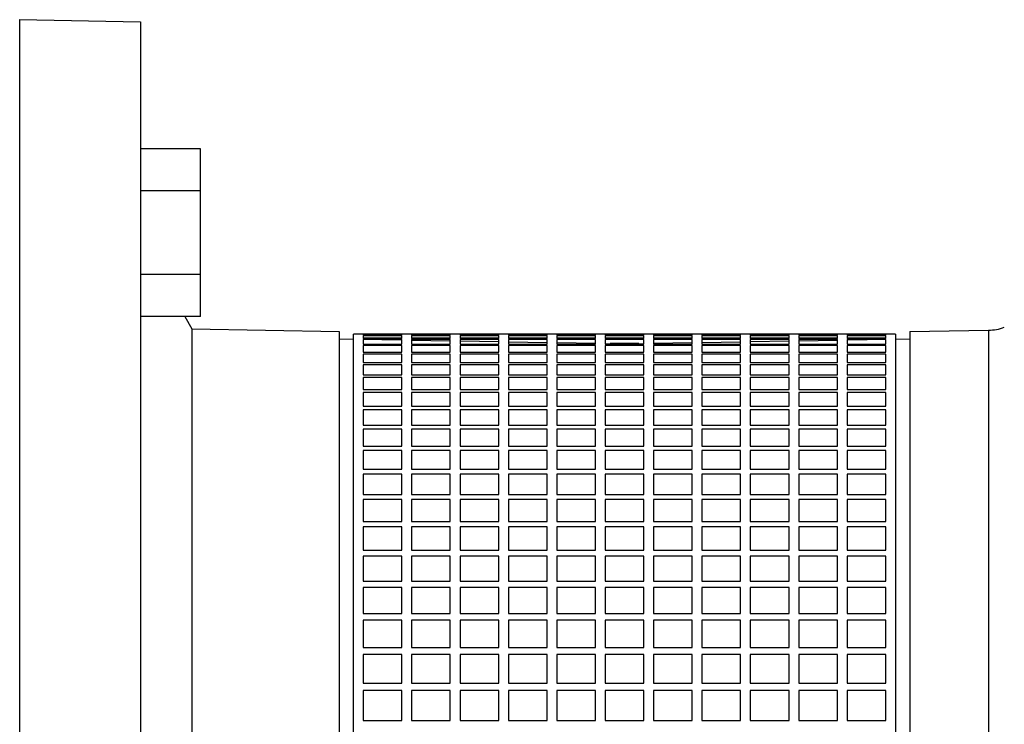
# Model space of a CAD drawing. Extents: x 0 to 210, y 0 to 297.
# Drawn here: x 94 to 107, y 261 to 270 of the extents above; entities that cross this region are included whole.
import ezdxf

# ---------------------------------------------------------------- set-up
doc = ezdxf.new("R2010")
doc.units = 0
doc.layers.get('0').update_dxf_attribs({"color": 3, "linetype": 'CONTINUOUS'})
doc.layers.add('1', color=3, linetype='CONTINUOUS')

# ---------------------------------------------------------------- blocks, each defined once
blk = doc.blocks.new('D', base_point=(-231.271, 136.161))
at = {"color": 0, "linetype": 'CONTINUOUS'}
for p, q in [((94.346, 270.207), (94.346, 253.019)), ((94.346, 270.207), (95.909, 270.179)), ((95.909, 270.179), (95.909, 235.859)), ((96.684, 268.537), (95.909, 268.537)), ((96.684, 267.996), (96.684, 268.537)), ((96.684, 267.996), (95.909, 267.996)), ((96.684, 266.914), (96.684, 267.996)), ((96.684, 266.914), (95.909, 266.914)), ((96.684, 266.373), (96.684, 266.914)), ((96.684, 266.373), (95.909, 266.373)), ((96.479, 266.373), (96.572, 266.212)), ((96.572, 266.212), (96.572, 260.044)), ((96.572, 266.212), (98.472, 266.179)), ((98.472, 266.179), (98.472, 239.86)), ((98.472, 266.085), (98.659, 266.082)), ((98.659, 239.894), (98.659, 266.144)), ((105.659, 266.144), (98.659, 266.144)), ((99.284, 266.144), (98.784, 266.144)), ((98.784, 266.144), (98.784, 266.131)), ((99.284, 266.133), (98.784, 266.133)), ((98.784, 266.131), (99.284, 266.131)), ((99.284, 266.124), (98.784, 266.124)), ((98.784, 266.124), (98.784, 266.087)), ((99.284, 266.093), (98.784, 266.093)), ((98.784, 266.087), (99.284, 266.087)), ((99.284, 266.075), (98.784, 266.075)), ((98.784, 266.075), (98.784, 266.015)), ((99.023, 266.075), (99.284, 266.071)), ((99.284, 266.131), (99.284, 266.144)), ((99.284, 266.087), (99.284, 266.124)), ((99.284, 266.015), (99.284, 266.075)), ((99.909, 266.144), (99.409, 266.144)), ((99.409, 266.144), (99.409, 266.131)), ((99.909, 266.133), (99.409, 266.133)), ((99.409, 266.131), (99.909, 266.131)), ((99.909, 266.124), (99.409, 266.124)), ((99.409, 266.124), (99.409, 266.087)), ((99.909, 266.093), (99.409, 266.093)), ((99.409, 266.087), (99.909, 266.087)), ((99.909, 266.075), (99.409, 266.075)), ((99.409, 266.075), (99.409, 266.015)), ((99.909, 266.131), (99.909, 266.144)), ((99.909, 266.087), (99.909, 266.124)), ((99.909, 266.015), (99.909, 266.075)), ((100.534, 266.144), (100.034, 266.144)), ((100.034, 266.144), (100.034, 266.131)), ((100.534, 266.133), (100.034, 266.133)), ((100.034, 266.131), (100.534, 266.131)), ((100.534, 266.124), (100.034, 266.124)), ((100.034, 266.124), (100.034, 266.087)), ((100.534, 266.093), (100.034, 266.093)), ((100.034, 266.087), (100.534, 266.087)), ((100.534, 266.075), (100.034, 266.075)), ((100.034, 266.075), (100.034, 266.015)), ((100.534, 266.131), (100.534, 266.144)), ((100.534, 266.087), (100.534, 266.124)), ((100.534, 266.015), (100.534, 266.075)), ((101.159, 266.144), (100.659, 266.144)), ((100.659, 266.144), (100.659, 266.131)), ((101.159, 266.133), (100.659, 266.133)), ((100.659, 266.131), (101.159, 266.131)), ((101.159, 266.124), (100.659, 266.124)), ((100.659, 266.124), (100.659, 266.087)), ((101.159, 266.093), (100.659, 266.093)), ((100.659, 266.087), (101.159, 266.087)), ((101.159, 266.075), (100.659, 266.075)), ((100.659, 266.075), (100.659, 266.015)), ((101.159, 266.131), (101.159, 266.144)), ((101.159, 266.087), (101.159, 266.124)), ((101.159, 266.015), (101.159, 266.075)), ((101.784, 266.144), (101.284, 266.144)), ((101.284, 266.144), (101.284, 266.131)), ((101.784, 266.133), (101.284, 266.133)), ((101.284, 266.131), (101.784, 266.131)), ((101.784, 266.124), (101.284, 266.124)), ((101.284, 266.124), (101.284, 266.087)), ((101.784, 266.093), (101.284, 266.093)), ((101.284, 266.087), (101.784, 266.087)), ((101.784, 266.075), (101.284, 266.075)), ((101.284, 266.075), (101.284, 266.015)), ((101.784, 266.131), (101.784, 266.144)), ((101.784, 266.087), (101.784, 266.124)), ((101.784, 266.015), (101.784, 266.075)), ((102.409, 266.144), (101.909, 266.144)), ((101.909, 266.144), (101.909, 266.131)), ((102.409, 266.133), (101.909, 266.133)), ((101.909, 266.131), (102.409, 266.131)), ((102.409, 266.124), (101.909, 266.124)), ((101.909, 266.124), (101.909, 266.087)), ((102.409, 266.093), (101.909, 266.093)), ((101.909, 266.087), (102.409, 266.087)), ((102.409, 266.075), (101.909, 266.075)), ((101.909, 266.075), (101.909, 266.015)), ((102.409, 266.131), (102.409, 266.144)), ((102.409, 266.087), (102.409, 266.124)), ((102.409, 266.015), (102.409, 266.075)), ((103.034, 266.144), (102.534, 266.144)), ((102.534, 266.144), (102.534, 266.131)), ((103.034, 266.133), (102.534, 266.133)), ((102.534, 266.131), (103.034, 266.131)), ((103.034, 266.124), (102.534, 266.124)), ((102.534, 266.124), (102.534, 266.087)), ((103.034, 266.093), (102.534, 266.093)), ((102.534, 266.087), (103.034, 266.087)), ((103.034, 266.075), (102.534, 266.075)), ((102.534, 266.075), (102.534, 266.015)), ((103.034, 266.131), (103.034, 266.144)), ((103.034, 266.087), (103.034, 266.124)), ((103.034, 266.015), (103.034, 266.075)), ((103.659, 266.144), (103.159, 266.144)), ((103.159, 266.144), (103.159, 266.131)), ((103.659, 266.133), (103.159, 266.133)), ((103.159, 266.131), (103.659, 266.131)), ((103.659, 266.124), (103.159, 266.124)), ((103.159, 266.124), (103.159, 266.087)), ((103.659, 266.093), (103.159, 266.093)), ((103.159, 266.087), (103.659, 266.087)), ((103.659, 266.075), (103.159, 266.075)), ((103.159, 266.075), (103.159, 266.015)), ((103.659, 266.131), (103.659, 266.144)), ((103.659, 266.087), (103.659, 266.124)), ((103.659, 266.015), (103.659, 266.075)), ((104.284, 266.144), (103.784, 266.144)), ((103.784, 266.144), (103.784, 266.131)), ((104.284, 266.133), (103.784, 266.133)), ((103.784, 266.131), (104.284, 266.131)), ((104.284, 266.124), (103.784, 266.124)), ((103.784, 266.124), (103.784, 266.087)), ((104.284, 266.093), (103.784, 266.093)), ((103.784, 266.087), (104.284, 266.087)), ((104.284, 266.075), (103.784, 266.075)), ((103.784, 266.075), (103.784, 266.015)), ((104.284, 266.131), (104.284, 266.144)), ((104.284, 266.087), (104.284, 266.124)), ((104.284, 266.015), (104.284, 266.075)), ((104.909, 266.144), (104.409, 266.144)), ((104.409, 266.144), (104.409, 266.131)), ((104.909, 266.133), (104.409, 266.133)), ((104.409, 266.131), (104.909, 266.131)), ((104.909, 266.124), (104.409, 266.124)), ((104.409, 266.124), (104.409, 266.087)), ((104.909, 266.093), (104.409, 266.093)), ((104.409, 266.087), (104.909, 266.087)), ((104.909, 266.075), (104.409, 266.075)), ((104.409, 266.075), (104.409, 266.015)), ((104.909, 266.131), (104.909, 266.144)), ((104.909, 266.087), (104.909, 266.124)), ((104.909, 266.015), (104.909, 266.075)), ((105.534, 266.144), (105.034, 266.144)), ((105.034, 266.144), (105.034, 266.131)), ((105.534, 266.133), (105.034, 266.133)), ((105.034, 266.131), (105.534, 266.131)), ((105.534, 266.124), (105.034, 266.124)), ((105.034, 266.124), (105.034, 266.087)), ((105.534, 266.093), (105.034, 266.093)), ((105.034, 266.087), (105.534, 266.087)), ((105.534, 266.075), (105.034, 266.075)), ((105.034, 266.075), (105.034, 266.015)), ((105.034, 266.071), (105.294, 266.075)), ((105.534, 266.131), (105.534, 266.144)), ((105.534, 266.087), (105.534, 266.124)), ((105.534, 266.015), (105.534, 266.075)), ((105.659, 266.144), (105.659, 239.894)), ((105.659, 266.082), (105.846, 266.085)), ((105.846, 266.179), (106.862, 266.196)), ((105.846, 266.179), (105.846, 239.86)), ((106.862, 266.196), (106.862, 239.842)), ((98.784, 266.015), (99.284, 266.015)), ((99.284, 265.997), (98.784, 265.997)), ((98.784, 265.997), (98.784, 265.912)), ((99.284, 265.912), (99.284, 265.997)), ((99.409, 266.068), (99.909, 266.06)), ((99.409, 266.015), (99.909, 266.015)), ((99.909, 265.997), (99.409, 265.997)), ((99.409, 265.997), (99.409, 265.912)), ((99.909, 265.912), (99.909, 265.997)), ((100.034, 266.058), (100.534, 266.049)), ((100.034, 266.015), (100.534, 266.015)), ((100.534, 265.997), (100.034, 265.997)), ((100.034, 265.997), (100.034, 265.912)), ((100.534, 265.912), (100.534, 265.997)), ((100.659, 266.047), (101.159, 266.038)), ((100.659, 266.015), (101.159, 266.015)), ((101.159, 265.997), (100.659, 265.997)), ((100.659, 265.997), (100.659, 265.912)), ((101.159, 265.912), (101.159, 265.997)), ((101.284, 266.036), (101.784, 266.027)), ((101.284, 266.015), (101.784, 266.015)), ((101.784, 265.997), (101.284, 265.997)), ((101.284, 265.997), (101.284, 265.912)), ((101.784, 265.912), (101.784, 265.997)), ((101.909, 266.025), (102.159, 266.02)), ((101.909, 266.015), (102.409, 266.015)), ((102.409, 265.997), (101.909, 265.997)), ((101.909, 265.997), (101.909, 265.912)), ((102.345, 266.024), (101.973, 266.024)), ((102.159, 266.02), (102.409, 266.025)), ((102.409, 265.912), (102.409, 265.997)), ((102.534, 266.027), (103.034, 266.036)), ((102.534, 266.015), (103.034, 266.015)), ((103.034, 265.997), (102.534, 265.997)), ((102.534, 265.997), (102.534, 265.912)), ((103.034, 265.912), (103.034, 265.997)), ((103.159, 266.038), (103.659, 266.047)), ((103.159, 266.015), (103.659, 266.015)), ((103.659, 265.997), (103.159, 265.997)), ((103.159, 265.997), (103.159, 265.912)), ((103.659, 265.912), (103.659, 265.997)), ((103.784, 266.049), (104.284, 266.058)), ((103.784, 266.015), (104.284, 266.015)), ((104.284, 265.997), (103.784, 265.997)), ((103.784, 265.997), (103.784, 265.912)), ((104.284, 265.912), (104.284, 265.997)), ((104.409, 266.06), (104.909, 266.068)), ((104.409, 266.015), (104.909, 266.015)), ((104.909, 265.997), (104.409, 265.997)), ((104.409, 265.997), (104.409, 265.912)), ((104.909, 265.912), (104.909, 265.997)), ((105.034, 266.015), (105.534, 266.015)), ((105.534, 265.997), (105.034, 265.997)), ((105.034, 265.997), (105.034, 265.912)), ((105.534, 265.912), (105.534, 265.997)), ((98.784, 265.912), (99.284, 265.912)), ((99.284, 265.888), (98.784, 265.888)), ((98.784, 265.888), (98.784, 265.781)), ((99.284, 265.781), (99.284, 265.888)), ((99.409, 265.912), (99.909, 265.912)), ((99.909, 265.888), (99.409, 265.888)), ((99.409, 265.888), (99.409, 265.781)), ((99.909, 265.781), (99.909, 265.888)), ((100.034, 265.912), (100.534, 265.912)), ((100.534, 265.888), (100.034, 265.888)), ((100.034, 265.888), (100.034, 265.781)), ((100.534, 265.781), (100.534, 265.888)), ((100.659, 265.912), (101.159, 265.912)), ((101.159, 265.888), (100.659, 265.888)), ((100.659, 265.888), (100.659, 265.781)), ((101.159, 265.781), (101.159, 265.888)), ((101.284, 265.912), (101.784, 265.912)), ((101.784, 265.888), (101.284, 265.888)), ((101.284, 265.888), (101.284, 265.781)), ((101.784, 265.781), (101.784, 265.888)), ((101.909, 265.912), (102.409, 265.912)), ((102.409, 265.888), (101.909, 265.888)), ((101.909, 265.888), (101.909, 265.781)), ((102.409, 265.781), (102.409, 265.888)), ((102.534, 265.912), (103.034, 265.912)), ((103.034, 265.888), (102.534, 265.888)), ((102.534, 265.888), (102.534, 265.781)), ((103.034, 265.781), (103.034, 265.888)), ((103.159, 265.912), (103.659, 265.912)), ((103.659, 265.888), (103.159, 265.888)), ((103.159, 265.888), (103.159, 265.781)), ((103.659, 265.781), (103.659, 265.888)), ((103.784, 265.912), (104.284, 265.912)), ((104.284, 265.888), (103.784, 265.888)), ((103.784, 265.888), (103.784, 265.781)), ((104.284, 265.781), (104.284, 265.888)), ((104.409, 265.912), (104.909, 265.912)), ((104.909, 265.888), (104.409, 265.888)), ((104.409, 265.888), (104.409, 265.781)), ((104.909, 265.781), (104.909, 265.888)), ((105.034, 265.912), (105.534, 265.912)), ((105.534, 265.888), (105.034, 265.888)), ((105.034, 265.888), (105.034, 265.781)), ((105.534, 265.781), (105.534, 265.888)), ((98.784, 265.781), (99.284, 265.781)), ((99.284, 265.751), (98.784, 265.751)), ((98.784, 265.751), (98.784, 265.621)), ((99.284, 265.621), (99.284, 265.751)), ((99.409, 265.781), (99.909, 265.781)), ((99.909, 265.751), (99.409, 265.751)), ((99.409, 265.751), (99.409, 265.621)), ((99.909, 265.621), (99.909, 265.751)), ((100.034, 265.781), (100.534, 265.781)), ((100.534, 265.751), (100.034, 265.751)), ((100.034, 265.751), (100.034, 265.621)), ((100.534, 265.621), (100.534, 265.751)), ((100.659, 265.781), (101.159, 265.781)), ((101.159, 265.751), (100.659, 265.751)), ((100.659, 265.751), (100.659, 265.621)), ((101.159, 265.621), (101.159, 265.751)), ((101.284, 265.781), (101.784, 265.781)), ((101.784, 265.751), (101.284, 265.751)), ((101.284, 265.751), (101.284, 265.621)), ((101.784, 265.621), (101.784, 265.751)), ((101.909, 265.781), (102.409, 265.781)), ((102.409, 265.751), (101.909, 265.751)), ((101.909, 265.751), (101.909, 265.621)), ((102.409, 265.621), (102.409, 265.751)), ((102.534, 265.781), (103.034, 265.781)), ((103.034, 265.751), (102.534, 265.751)), ((102.534, 265.751), (102.534, 265.621)), ((103.034, 265.621), (103.034, 265.751)), ((103.159, 265.781), (103.659, 265.781)), ((103.659, 265.751), (103.159, 265.751)), ((103.159, 265.751), (103.159, 265.621)), ((103.659, 265.621), (103.659, 265.751)), ((103.784, 265.781), (104.284, 265.781)), ((104.284, 265.751), (103.784, 265.751)), ((103.784, 265.751), (103.784, 265.621)), ((104.284, 265.621), (104.284, 265.751)), ((104.409, 265.781), (104.909, 265.781)), ((104.909, 265.751), (104.409, 265.751)), ((104.409, 265.751), (104.409, 265.621)), ((104.909, 265.621), (104.909, 265.751)), ((105.034, 265.781), (105.534, 265.781)), ((105.534, 265.751), (105.034, 265.751)), ((105.034, 265.751), (105.034, 265.621)), ((105.534, 265.621), (105.534, 265.751)), ((98.784, 265.621), (99.284, 265.621)), ((99.284, 265.585), (98.784, 265.585)), ((98.784, 265.585), (98.784, 265.432)), ((99.284, 265.432), (99.284, 265.585)), ((99.409, 265.621), (99.909, 265.621)), ((99.909, 265.585), (99.409, 265.585)), ((99.409, 265.585), (99.409, 265.432)), ((99.909, 265.432), (99.909, 265.585)), ((100.034, 265.621), (100.534, 265.621)), ((100.534, 265.585), (100.034, 265.585)), ((100.034, 265.585), (100.034, 265.432)), ((100.534, 265.432), (100.534, 265.585)), ((100.659, 265.621), (101.159, 265.621)), ((101.159, 265.585), (100.659, 265.585)), ((100.659, 265.585), (100.659, 265.432)), ((101.159, 265.432), (101.159, 265.585)), ((101.284, 265.621), (101.784, 265.621)), ((101.784, 265.585), (101.284, 265.585)), ((101.284, 265.585), (101.284, 265.432)), ((101.784, 265.432), (101.784, 265.585)), ((101.909, 265.621), (102.409, 265.621)), ((102.409, 265.585), (101.909, 265.585)), ((101.909, 265.585), (101.909, 265.432)), ((102.409, 265.432), (102.409, 265.585)), ((102.534, 265.621), (103.034, 265.621)), ((103.034, 265.585), (102.534, 265.585)), ((102.534, 265.585), (102.534, 265.432)), ((103.034, 265.432), (103.034, 265.585)), ((103.159, 265.621), (103.659, 265.621)), ((103.659, 265.585), (103.159, 265.585)), ((103.159, 265.585), (103.159, 265.432)), ((103.659, 265.432), (103.659, 265.585)), ((103.784, 265.621), (104.284, 265.621)), ((104.284, 265.585), (103.784, 265.585)), ((103.784, 265.585), (103.784, 265.432)), ((104.284, 265.432), (104.284, 265.585)), ((104.409, 265.621), (104.909, 265.621)), ((104.909, 265.585), (104.409, 265.585)), ((104.409, 265.585), (104.409, 265.432)), ((104.909, 265.432), (104.909, 265.585)), ((105.034, 265.621), (105.534, 265.621)), ((105.534, 265.585), (105.034, 265.585)), ((105.034, 265.585), (105.034, 265.432)), ((105.534, 265.432), (105.534, 265.585)), ((98.784, 265.432), (99.284, 265.432)), ((99.284, 265.391), (98.784, 265.391)), ((98.784, 265.391), (98.784, 265.215)), ((99.284, 265.215), (99.284, 265.391)), ((99.409, 265.432), (99.909, 265.432)), ((99.909, 265.391), (99.409, 265.391)), ((99.409, 265.391), (99.409, 265.215)), ((99.909, 265.215), (99.909, 265.391)), ((100.034, 265.432), (100.534, 265.432)), ((100.534, 265.391), (100.034, 265.391)), ((100.034, 265.391), (100.034, 265.215)), ((100.534, 265.215), (100.534, 265.391)), ((100.659, 265.432), (101.159, 265.432)), ((101.159, 265.391), (100.659, 265.391)), ((100.659, 265.391), (100.659, 265.215)), ((101.159, 265.215), (101.159, 265.391)), ((101.284, 265.432), (101.784, 265.432)), ((101.784, 265.391), (101.284, 265.391)), ((101.284, 265.391), (101.284, 265.215)), ((101.784, 265.215), (101.784, 265.391)), ((101.909, 265.432), (102.409, 265.432)), ((102.409, 265.391), (101.909, 265.391)), ((101.909, 265.391), (101.909, 265.215)), ((102.409, 265.215), (102.409, 265.391)), ((102.534, 265.432), (103.034, 265.432)), ((103.034, 265.391), (102.534, 265.391)), ((102.534, 265.391), (102.534, 265.215)), ((103.034, 265.215), (103.034, 265.391)), ((103.159, 265.432), (103.659, 265.432)), ((103.659, 265.391), (103.159, 265.391)), ((103.159, 265.391), (103.159, 265.215)), ((103.659, 265.215), (103.659, 265.391)), ((103.784, 265.432), (104.284, 265.432)), ((104.284, 265.391), (103.784, 265.391)), ((103.784, 265.391), (103.784, 265.215)), ((104.284, 265.215), (104.284, 265.391)), ((104.409, 265.432), (104.909, 265.432)), ((104.909, 265.391), (104.409, 265.391)), ((104.409, 265.391), (104.409, 265.215)), ((104.909, 265.215), (104.909, 265.391)), ((105.034, 265.432), (105.534, 265.432)), ((105.534, 265.391), (105.034, 265.391)), ((105.034, 265.391), (105.034, 265.215)), ((105.534, 265.215), (105.534, 265.391)), ((98.784, 265.215), (99.284, 265.215)), ((99.409, 265.215), (99.909, 265.215)), ((100.034, 265.215), (100.534, 265.215)), ((100.659, 265.215), (101.159, 265.215)), ((101.284, 265.215), (101.784, 265.215)), ((101.909, 265.215), (102.409, 265.215)), ((102.534, 265.215), (103.034, 265.215)), ((103.159, 265.215), (103.659, 265.215)), ((103.784, 265.215), (104.284, 265.215)), ((104.409, 265.215), (104.909, 265.215)), ((105.034, 265.215), (105.534, 265.215)), ((99.284, 265.168), (98.784, 265.168)), ((98.784, 265.168), (98.784, 264.97)), ((99.284, 264.97), (99.284, 265.168)), ((99.909, 265.168), (99.409, 265.168)), ((99.409, 265.168), (99.409, 264.97)), ((99.909, 264.97), (99.909, 265.168)), ((100.534, 265.168), (100.034, 265.168)), ((100.034, 265.168), (100.034, 264.97)), ((100.534, 264.97), (100.534, 265.168)), ((101.159, 265.168), (100.659, 265.168)), ((100.659, 265.168), (100.659, 264.97)), ((101.159, 264.97), (101.159, 265.168)), ((101.784, 265.168), (101.284, 265.168)), ((101.284, 265.168), (101.284, 264.97)), ((101.784, 264.97), (101.784, 265.168)), ((102.409, 265.168), (101.909, 265.168)), ((101.909, 265.168), (101.909, 264.97)), ((102.409, 264.97), (102.409, 265.168)), ((103.034, 265.168), (102.534, 265.168)), ((102.534, 265.168), (102.534, 264.97)), ((103.034, 264.97), (103.034, 265.168)), ((103.659, 265.168), (103.159, 265.168)), ((103.159, 265.168), (103.159, 264.97)), ((103.659, 264.97), (103.659, 265.168)), ((104.284, 265.168), (103.784, 265.168)), ((103.784, 265.168), (103.784, 264.97)), ((104.284, 264.97), (104.284, 265.168)), ((104.909, 265.168), (104.409, 265.168)), ((104.409, 265.168), (104.409, 264.97)), ((104.909, 264.97), (104.909, 265.168)), ((105.534, 265.168), (105.034, 265.168)), ((105.034, 265.168), (105.034, 264.97)), ((105.534, 264.97), (105.534, 265.168)), ((98.784, 264.97), (99.284, 264.97)), ((99.409, 264.97), (99.909, 264.97)), ((100.034, 264.97), (100.534, 264.97)), ((100.659, 264.97), (101.159, 264.97)), ((101.284, 264.97), (101.784, 264.97)), ((101.909, 264.97), (102.409, 264.97)), ((102.534, 264.97), (103.034, 264.97)), ((103.159, 264.97), (103.659, 264.97)), ((103.784, 264.97), (104.284, 264.97)), ((104.409, 264.97), (104.909, 264.97)), ((105.034, 264.97), (105.534, 264.97)), ((99.284, 264.918), (98.784, 264.918)), ((98.784, 264.918), (98.784, 264.698)), ((99.284, 264.698), (99.284, 264.918)), ((99.909, 264.918), (99.409, 264.918)), ((99.409, 264.918), (99.409, 264.698)), ((99.909, 264.698), (99.909, 264.918)), ((100.534, 264.918), (100.034, 264.918)), ((100.034, 264.918), (100.034, 264.698)), ((100.534, 264.698), (100.534, 264.918)), ((101.159, 264.918), (100.659, 264.918)), ((100.659, 264.918), (100.659, 264.698)), ((101.159, 264.698), (101.159, 264.918)), ((101.784, 264.918), (101.284, 264.918)), ((101.284, 264.918), (101.284, 264.698)), ((101.784, 264.698), (101.784, 264.918)), ((102.409, 264.918), (101.909, 264.918)), ((101.909, 264.918), (101.909, 264.698)), ((102.409, 264.698), (102.409, 264.918)), ((103.034, 264.918), (102.534, 264.918)), ((102.534, 264.918), (102.534, 264.698)), ((103.034, 264.698), (103.034, 264.918)), ((103.659, 264.918), (103.159, 264.918)), ((103.159, 264.918), (103.159, 264.698)), ((103.659, 264.698), (103.659, 264.918)), ((104.284, 264.918), (103.784, 264.918)), ((103.784, 264.918), (103.784, 264.698)), ((104.284, 264.698), (104.284, 264.918)), ((104.909, 264.918), (104.409, 264.918)), ((104.409, 264.918), (104.409, 264.698)), ((104.909, 264.698), (104.909, 264.918)), ((105.534, 264.918), (105.034, 264.918)), ((105.034, 264.918), (105.034, 264.698)), ((105.534, 264.698), (105.534, 264.918)), ((98.784, 264.698), (99.284, 264.698)), ((99.409, 264.698), (99.909, 264.698)), ((100.034, 264.698), (100.534, 264.698)), ((100.659, 264.698), (101.159, 264.698)), ((101.284, 264.698), (101.784, 264.698)), ((101.909, 264.698), (102.409, 264.698)), ((102.534, 264.698), (103.034, 264.698)), ((103.159, 264.698), (103.659, 264.698)), ((103.784, 264.698), (104.284, 264.698)), ((104.409, 264.698), (104.909, 264.698)), ((105.034, 264.698), (105.534, 264.698)), ((99.284, 264.641), (98.784, 264.641)), ((98.784, 264.641), (98.784, 264.4)), ((99.284, 264.4), (99.284, 264.641)), ((99.909, 264.641), (99.409, 264.641)), ((99.409, 264.641), (99.409, 264.4)), ((99.909, 264.4), (99.909, 264.641)), ((100.534, 264.641), (100.034, 264.641)), ((100.034, 264.641), (100.034, 264.4)), ((100.534, 264.4), (100.534, 264.641)), ((101.159, 264.641), (100.659, 264.641)), ((100.659, 264.641), (100.659, 264.4)), ((101.159, 264.4), (101.159, 264.641)), ((101.784, 264.641), (101.284, 264.641)), ((101.284, 264.641), (101.284, 264.4)), ((101.784, 264.4), (101.784, 264.641)), ((102.409, 264.641), (101.909, 264.641)), ((101.909, 264.641), (101.909, 264.4)), ((102.409, 264.4), (102.409, 264.641)), ((103.034, 264.641), (102.534, 264.641)), ((102.534, 264.641), (102.534, 264.4)), ((103.034, 264.4), (103.034, 264.641)), ((103.659, 264.641), (103.159, 264.641)), ((103.159, 264.641), (103.159, 264.4)), ((103.659, 264.4), (103.659, 264.641)), ((104.284, 264.641), (103.784, 264.641)), ((103.784, 264.641), (103.784, 264.4)), ((104.284, 264.4), (104.284, 264.641)), ((104.909, 264.641), (104.409, 264.641)), ((104.409, 264.641), (104.409, 264.4)), ((104.909, 264.4), (104.909, 264.641)), ((105.534, 264.641), (105.034, 264.641)), ((105.034, 264.641), (105.034, 264.4)), ((105.534, 264.4), (105.534, 264.641)), ((98.784, 264.4), (99.284, 264.4)), ((99.284, 264.338), (98.784, 264.338)), ((98.784, 264.338), (98.784, 264.076)), ((99.284, 264.076), (99.284, 264.338)), ((99.409, 264.4), (99.909, 264.4)), ((99.909, 264.338), (99.409, 264.338)), ((99.409, 264.338), (99.409, 264.076)), ((99.909, 264.076), (99.909, 264.338)), ((100.034, 264.4), (100.534, 264.4)), ((100.534, 264.338), (100.034, 264.338)), ((100.034, 264.338), (100.034, 264.076)), ((100.534, 264.076), (100.534, 264.338)), ((100.659, 264.4), (101.159, 264.4)), ((101.159, 264.338), (100.659, 264.338)), ((100.659, 264.338), (100.659, 264.076)), ((101.159, 264.076), (101.159, 264.338)), ((101.284, 264.4), (101.784, 264.4)), ((101.784, 264.338), (101.284, 264.338)), ((101.284, 264.338), (101.284, 264.076)), ((101.784, 264.076), (101.784, 264.338)), ((101.909, 264.4), (102.409, 264.4)), ((102.409, 264.338), (101.909, 264.338)), ((101.909, 264.338), (101.909, 264.076)), ((102.409, 264.076), (102.409, 264.338)), ((102.534, 264.4), (103.034, 264.4)), ((103.034, 264.338), (102.534, 264.338)), ((102.534, 264.338), (102.534, 264.076)), ((103.034, 264.076), (103.034, 264.338)), ((103.159, 264.4), (103.659, 264.4)), ((103.659, 264.338), (103.159, 264.338)), ((103.159, 264.338), (103.159, 264.076)), ((103.659, 264.076), (103.659, 264.338)), ((103.784, 264.4), (104.284, 264.4)), ((104.284, 264.338), (103.784, 264.338)), ((103.784, 264.338), (103.784, 264.076)), ((104.284, 264.076), (104.284, 264.338)), ((104.409, 264.4), (104.909, 264.4)), ((104.909, 264.338), (104.409, 264.338)), ((104.409, 264.338), (104.409, 264.076)), ((104.909, 264.076), (104.909, 264.338)), ((105.034, 264.4), (105.534, 264.4)), ((105.534, 264.338), (105.034, 264.338)), ((105.034, 264.338), (105.034, 264.076)), ((105.534, 264.076), (105.534, 264.338)), ((98.784, 264.076), (99.284, 264.076)), ((99.409, 264.076), (99.909, 264.076)), ((100.034, 264.076), (100.534, 264.076)), ((100.659, 264.076), (101.159, 264.076)), ((101.284, 264.076), (101.784, 264.076)), ((101.909, 264.076), (102.409, 264.076)), ((102.534, 264.076), (103.034, 264.076)), ((103.159, 264.076), (103.659, 264.076)), ((103.784, 264.076), (104.284, 264.076)), ((104.409, 264.076), (104.909, 264.076)), ((105.034, 264.076), (105.534, 264.076)), ((99.284, 264.009), (98.784, 264.009)), ((98.784, 264.009), (98.784, 263.727)), ((99.284, 263.727), (99.284, 264.009)), ((99.909, 264.009), (99.409, 264.009)), ((99.409, 264.009), (99.409, 263.727)), ((99.909, 263.727), (99.909, 264.009)), ((100.534, 264.009), (100.034, 264.009)), ((100.034, 264.009), (100.034, 263.727)), ((100.534, 263.727), (100.534, 264.009)), ((101.159, 264.009), (100.659, 264.009)), ((100.659, 264.009), (100.659, 263.727)), ((101.159, 263.727), (101.159, 264.009)), ((101.784, 264.009), (101.284, 264.009)), ((101.284, 264.009), (101.284, 263.727)), ((101.784, 263.727), (101.784, 264.009)), ((102.409, 264.009), (101.909, 264.009)), ((101.909, 264.009), (101.909, 263.727)), ((102.409, 263.727), (102.409, 264.009)), ((103.034, 264.009), (102.534, 264.009)), ((102.534, 264.009), (102.534, 263.727)), ((103.034, 263.727), (103.034, 264.009)), ((103.659, 264.009), (103.159, 264.009)), ((103.159, 264.009), (103.159, 263.727)), ((103.659, 263.727), (103.659, 264.009)), ((104.284, 264.009), (103.784, 264.009)), ((103.784, 264.009), (103.784, 263.727)), ((104.284, 263.727), (104.284, 264.009)), ((104.909, 264.009), (104.409, 264.009)), ((104.409, 264.009), (104.409, 263.727)), ((104.909, 263.727), (104.909, 264.009)), ((105.534, 264.009), (105.034, 264.009)), ((105.034, 264.009), (105.034, 263.727)), ((105.534, 263.727), (105.534, 264.009)), ((98.784, 263.727), (99.284, 263.727)), ((99.409, 263.727), (99.909, 263.727)), ((100.034, 263.727), (100.534, 263.727)), ((100.659, 263.727), (101.159, 263.727)), ((101.284, 263.727), (101.784, 263.727)), ((101.909, 263.727), (102.409, 263.727)), ((102.534, 263.727), (103.034, 263.727)), ((103.159, 263.727), (103.659, 263.727)), ((103.784, 263.727), (104.284, 263.727)), ((104.409, 263.727), (104.909, 263.727)), ((105.034, 263.727), (105.534, 263.727)), ((99.284, 263.655), (98.784, 263.655)), ((98.784, 263.655), (98.784, 263.354)), ((99.284, 263.354), (99.284, 263.655)), ((99.909, 263.655), (99.409, 263.655)), ((99.409, 263.655), (99.409, 263.354)), ((99.909, 263.354), (99.909, 263.655)), ((100.534, 263.655), (100.034, 263.655)), ((100.034, 263.655), (100.034, 263.354)), ((100.534, 263.354), (100.534, 263.655)), ((101.159, 263.655), (100.659, 263.655)), ((100.659, 263.655), (100.659, 263.354)), ((101.159, 263.354), (101.159, 263.655)), ((101.784, 263.655), (101.284, 263.655)), ((101.284, 263.655), (101.284, 263.354)), ((101.784, 263.354), (101.784, 263.655)), ((102.409, 263.655), (101.909, 263.655)), ((101.909, 263.655), (101.909, 263.354)), ((102.409, 263.354), (102.409, 263.655)), ((103.034, 263.655), (102.534, 263.655)), ((102.534, 263.655), (102.534, 263.354)), ((103.034, 263.354), (103.034, 263.655)), ((103.659, 263.655), (103.159, 263.655)), ((103.159, 263.655), (103.159, 263.354)), ((103.659, 263.354), (103.659, 263.655)), ((104.284, 263.655), (103.784, 263.655)), ((103.784, 263.655), (103.784, 263.354)), ((104.284, 263.354), (104.284, 263.655)), ((104.909, 263.655), (104.409, 263.655)), ((104.409, 263.655), (104.409, 263.354)), ((104.909, 263.354), (104.909, 263.655)), ((105.534, 263.655), (105.034, 263.655)), ((105.034, 263.655), (105.034, 263.354)), ((105.534, 263.354), (105.534, 263.655)), ((98.784, 263.354), (99.284, 263.354)), ((99.284, 263.277), (98.784, 263.277)), ((98.784, 263.277), (98.784, 262.957)), ((99.284, 262.957), (99.284, 263.277)), ((99.409, 263.354), (99.909, 263.354)), ((99.909, 263.277), (99.409, 263.277)), ((99.409, 263.277), (99.409, 262.957)), ((99.909, 262.957), (99.909, 263.277)), ((100.034, 263.354), (100.534, 263.354)), ((100.534, 263.277), (100.034, 263.277)), ((100.034, 263.277), (100.034, 262.957)), ((100.534, 262.957), (100.534, 263.277)), ((100.659, 263.354), (101.159, 263.354)), ((101.159, 263.277), (100.659, 263.277)), ((100.659, 263.277), (100.659, 262.957)), ((101.159, 262.957), (101.159, 263.277)), ((101.284, 263.354), (101.784, 263.354)), ((101.784, 263.277), (101.284, 263.277)), ((101.284, 263.277), (101.284, 262.957)), ((101.784, 262.957), (101.784, 263.277)), ((101.909, 263.354), (102.409, 263.354)), ((102.409, 263.277), (101.909, 263.277)), ((101.909, 263.277), (101.909, 262.957)), ((102.409, 262.957), (102.409, 263.277)), ((102.534, 263.354), (103.034, 263.354)), ((103.034, 263.277), (102.534, 263.277)), ((102.534, 263.277), (102.534, 262.957)), ((103.034, 262.957), (103.034, 263.277)), ((103.159, 263.354), (103.659, 263.354)), ((103.659, 263.277), (103.159, 263.277)), ((103.159, 263.277), (103.159, 262.957)), ((103.659, 262.957), (103.659, 263.277)), ((103.784, 263.354), (104.284, 263.354)), ((104.284, 263.277), (103.784, 263.277)), ((103.784, 263.277), (103.784, 262.957)), ((104.284, 262.957), (104.284, 263.277)), ((104.409, 263.354), (104.909, 263.354)), ((104.909, 263.277), (104.409, 263.277)), ((104.409, 263.277), (104.409, 262.957)), ((104.909, 262.957), (104.909, 263.277)), ((105.034, 263.354), (105.534, 263.354)), ((105.534, 263.277), (105.034, 263.277)), ((105.034, 263.277), (105.034, 262.957)), ((105.534, 262.957), (105.534, 263.277)), ((98.784, 262.957), (99.284, 262.957)), ((99.409, 262.957), (99.909, 262.957)), ((100.034, 262.957), (100.534, 262.957)), ((100.659, 262.957), (101.159, 262.957)), ((101.284, 262.957), (101.784, 262.957)), ((101.909, 262.957), (102.409, 262.957)), ((102.534, 262.957), (103.034, 262.957)), ((103.159, 262.957), (103.659, 262.957)), ((103.784, 262.957), (104.284, 262.957)), ((104.409, 262.957), (104.909, 262.957)), ((105.034, 262.957), (105.534, 262.957)), ((99.284, 262.875), (98.784, 262.875)), ((98.784, 262.875), (98.784, 262.538)), ((99.284, 262.538), (99.284, 262.875)), ((99.909, 262.875), (99.409, 262.875)), ((99.409, 262.875), (99.409, 262.538)), ((99.909, 262.538), (99.909, 262.875)), ((100.534, 262.875), (100.034, 262.875)), ((100.034, 262.875), (100.034, 262.538)), ((100.534, 262.538), (100.534, 262.875)), ((101.159, 262.875), (100.659, 262.875)), ((100.659, 262.875), (100.659, 262.538)), ((101.159, 262.538), (101.159, 262.875)), ((101.784, 262.875), (101.284, 262.875)), ((101.284, 262.875), (101.284, 262.538)), ((101.784, 262.538), (101.784, 262.875)), ((102.409, 262.875), (101.909, 262.875)), ((101.909, 262.875), (101.909, 262.538)), ((102.409, 262.538), (102.409, 262.875)), ((103.034, 262.875), (102.534, 262.875)), ((102.534, 262.875), (102.534, 262.538)), ((103.034, 262.538), (103.034, 262.875)), ((103.659, 262.875), (103.159, 262.875)), ((103.159, 262.875), (103.159, 262.538)), ((103.659, 262.538), (103.659, 262.875)), ((104.284, 262.875), (103.784, 262.875)), ((103.784, 262.875), (103.784, 262.538)), ((104.284, 262.538), (104.284, 262.875)), ((104.909, 262.875), (104.409, 262.875)), ((104.409, 262.875), (104.409, 262.538)), ((104.909, 262.538), (104.909, 262.875)), ((105.534, 262.875), (105.034, 262.875)), ((105.034, 262.875), (105.034, 262.538)), ((105.534, 262.538), (105.534, 262.875)), ((98.784, 262.538), (99.284, 262.538)), ((99.409, 262.538), (99.909, 262.538)), ((100.034, 262.538), (100.534, 262.538)), ((100.659, 262.538), (101.159, 262.538)), ((101.284, 262.538), (101.784, 262.538)), ((101.909, 262.538), (102.409, 262.538)), ((102.534, 262.538), (103.034, 262.538)), ((103.159, 262.538), (103.659, 262.538)), ((103.784, 262.538), (104.284, 262.538)), ((104.409, 262.538), (104.909, 262.538)), ((105.034, 262.538), (105.534, 262.538)), ((99.284, 262.452), (98.784, 262.452)), ((98.784, 262.452), (98.784, 262.097)), ((99.284, 262.097), (99.284, 262.452)), ((99.909, 262.452), (99.409, 262.452)), ((99.409, 262.452), (99.409, 262.097)), ((99.909, 262.097), (99.909, 262.452)), ((100.534, 262.452), (100.034, 262.452)), ((100.034, 262.452), (100.034, 262.097)), ((100.534, 262.097), (100.534, 262.452)), ((101.159, 262.452), (100.659, 262.452)), ((100.659, 262.452), (100.659, 262.097)), ((101.159, 262.097), (101.159, 262.452)), ((101.784, 262.452), (101.284, 262.452)), ((101.284, 262.452), (101.284, 262.097)), ((101.784, 262.097), (101.784, 262.452)), ((102.409, 262.452), (101.909, 262.452)), ((101.909, 262.452), (101.909, 262.097)), ((102.409, 262.097), (102.409, 262.452)), ((103.034, 262.452), (102.534, 262.452)), ((102.534, 262.452), (102.534, 262.097)), ((103.034, 262.097), (103.034, 262.452)), ((103.659, 262.452), (103.159, 262.452)), ((103.159, 262.452), (103.159, 262.097)), ((103.659, 262.097), (103.659, 262.452)), ((104.284, 262.452), (103.784, 262.452)), ((103.784, 262.452), (103.784, 262.097)), ((104.284, 262.097), (104.284, 262.452)), ((104.909, 262.452), (104.409, 262.452)), ((104.409, 262.452), (104.409, 262.097)), ((104.909, 262.097), (104.909, 262.452)), ((105.534, 262.452), (105.034, 262.452)), ((105.034, 262.452), (105.034, 262.097)), ((105.534, 262.097), (105.534, 262.452)), ((98.784, 262.097), (99.284, 262.097)), ((99.284, 262.007), (98.784, 262.007)), ((98.784, 262.007), (98.784, 261.636)), ((99.284, 261.636), (99.284, 262.007)), ((99.409, 262.097), (99.909, 262.097)), ((99.909, 262.007), (99.409, 262.007)), ((99.409, 262.007), (99.409, 261.636)), ((99.909, 261.636), (99.909, 262.007)), ((100.034, 262.097), (100.534, 262.097)), ((100.534, 262.007), (100.034, 262.007)), ((100.034, 262.007), (100.034, 261.636)), ((100.534, 261.636), (100.534, 262.007)), ((100.659, 262.097), (101.159, 262.097)), ((101.159, 262.007), (100.659, 262.007)), ((100.659, 262.007), (100.659, 261.636)), ((101.159, 261.636), (101.159, 262.007)), ((101.284, 262.097), (101.784, 262.097)), ((101.784, 262.007), (101.284, 262.007)), ((101.284, 262.007), (101.284, 261.636)), ((101.784, 261.636), (101.784, 262.007)), ((101.909, 262.097), (102.409, 262.097)), ((102.409, 262.007), (101.909, 262.007)), ((101.909, 262.007), (101.909, 261.636)), ((102.409, 261.636), (102.409, 262.007)), ((102.534, 262.097), (103.034, 262.097)), ((103.034, 262.007), (102.534, 262.007)), ((102.534, 262.007), (102.534, 261.636)), ((103.034, 261.636), (103.034, 262.007)), ((103.159, 262.097), (103.659, 262.097)), ((103.659, 262.007), (103.159, 262.007)), ((103.159, 262.007), (103.159, 261.636)), ((103.659, 261.636), (103.659, 262.007)), ((103.784, 262.097), (104.284, 262.097)), ((104.284, 262.007), (103.784, 262.007)), ((103.784, 262.007), (103.784, 261.636)), ((104.284, 261.636), (104.284, 262.007)), ((104.409, 262.097), (104.909, 262.097)), ((104.909, 262.007), (104.409, 262.007)), ((104.409, 262.007), (104.409, 261.636)), ((104.909, 261.636), (104.909, 262.007)), ((105.034, 262.097), (105.534, 262.097)), ((105.534, 262.007), (105.034, 262.007)), ((105.034, 262.007), (105.034, 261.636)), ((105.534, 261.636), (105.534, 262.007)), ((98.784, 261.636), (99.284, 261.636)), ((99.409, 261.636), (99.909, 261.636)), ((100.034, 261.636), (100.534, 261.636)), ((100.659, 261.636), (101.159, 261.636)), ((101.284, 261.636), (101.784, 261.636)), ((101.909, 261.636), (102.409, 261.636)), ((102.534, 261.636), (103.034, 261.636)), ((103.159, 261.636), (103.659, 261.636)), ((103.784, 261.636), (104.284, 261.636)), ((104.409, 261.636), (104.909, 261.636)), ((105.034, 261.636), (105.534, 261.636)), ((99.284, 261.542), (98.784, 261.542)), ((98.784, 261.542), (98.784, 261.155)), ((99.284, 261.155), (99.284, 261.542)), ((99.909, 261.542), (99.409, 261.542)), ((99.409, 261.542), (99.409, 261.155)), ((99.909, 261.155), (99.909, 261.542)), ((100.534, 261.542), (100.034, 261.542)), ((100.034, 261.542), (100.034, 261.155)), ((100.534, 261.155), (100.534, 261.542)), ((101.159, 261.542), (100.659, 261.542)), ((100.659, 261.542), (100.659, 261.155)), ((101.159, 261.155), (101.159, 261.542)), ((101.784, 261.542), (101.284, 261.542)), ((101.284, 261.542), (101.284, 261.155)), ((101.784, 261.155), (101.784, 261.542)), ((102.409, 261.542), (101.909, 261.542)), ((101.909, 261.542), (101.909, 261.155)), ((102.409, 261.155), (102.409, 261.542)), ((103.034, 261.542), (102.534, 261.542)), ((102.534, 261.542), (102.534, 261.155)), ((103.034, 261.155), (103.034, 261.542)), ((103.659, 261.542), (103.159, 261.542)), ((103.159, 261.542), (103.159, 261.155)), ((103.659, 261.155), (103.659, 261.542)), ((104.284, 261.542), (103.784, 261.542)), ((103.784, 261.542), (103.784, 261.155)), ((104.284, 261.155), (104.284, 261.542)), ((104.909, 261.542), (104.409, 261.542)), ((104.409, 261.542), (104.409, 261.155)), ((104.909, 261.155), (104.909, 261.542)), ((105.534, 261.542), (105.034, 261.542)), ((105.034, 261.542), (105.034, 261.155)), ((105.534, 261.155), (105.534, 261.542)), ((98.784, 261.155), (99.284, 261.155)), ((99.409, 261.155), (99.909, 261.155)), ((100.034, 261.155), (100.534, 261.155)), ((100.659, 261.155), (101.159, 261.155)), ((101.284, 261.155), (101.784, 261.155)), ((101.909, 261.155), (102.409, 261.155)), ((102.534, 261.155), (103.034, 261.155)), ((103.159, 261.155), (103.659, 261.155)), ((103.784, 261.155), (104.284, 261.155)), ((104.409, 261.155), (104.909, 261.155)), ((105.034, 261.155), (105.534, 261.155))]:
    blk.add_line(p, q, dxfattribs=at)
blk.add_arc((106.851, 266.821), 0.625, 271, 290, dxfattribs=at)

msp = doc.modelspace()

# ---------------------------------------------------------------- block references
at = {"layer": '1', "color": 3, "linetype": 'CONTINUOUS'}
msp.add_blockref('D', (-231.271, 136.161), dxfattribs=at)

doc.saveas('drawing.dxf')
